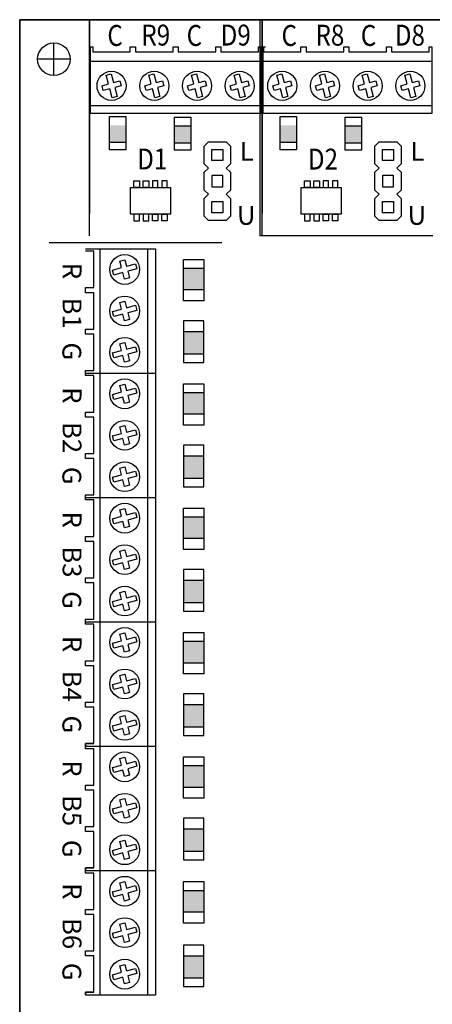
# Model space of a CAD drawing. Units: inches. Extents: x 0 to 146, y -10 to 333.
# Drawn here: x 65 to 67, y -5 to 0 of the extents above; entities that cross this region are included whole.
import ezdxf

# ---------------------------------------------------------------- set-up
doc = ezdxf.new("R2010")
doc.units = ezdxf.units.IN
doc.header["$MEASUREMENT"] = 0
for name, color, linetype, lineweight in [('.1', 7, 'Continuous', 9), ('.25', 7, 'Continuous', 25), ('.3', 7, 'Continuous', 30)]:
    doc.layers.add(name, color=color, linetype=linetype, lineweight=lineweight)
doc.styles.add('Condensed', font='ARIALN.TTF', dxfattribs={"width": 0.85})
doc.styles.add('Text', font='arial.ttf')

# ---------------------------------------------------------------- blocks, each defined once
blk = doc.blocks.new('LED SM 120')
at = {"layer": '.25', "ltscale": 0.75, "transparency": 33554681}
h = blk.add_hatch(color=1, dxfattribs=at)
h.dxf.hatch_style = 1
h.paths.add_polyline_path([(0.1465, 0), (0.0422, 0), (0.0422, -0.0976), (0.1465, -0.0976)])
at = {"layer": '.25', "color": 7, "ltscale": 0.75}
for p, q in [((0, 0), (0.199, 0)), ((0, -0.0976), (0, 0)), ((0.0422, 0), (0.1465, 0)), ((0.0422, -0.0976), (0.0422, 0)), ((0.1465, 0), (0.1465, -0.0976)), ((0.199, 0), (0.199, -0.0976)), ((0.199, -0.0976), (0, -0.0976)), ((0.1465, -0.0976), (0.0422, -0.0976))]:
    blk.add_line(p, q, dxfattribs=at)
at = {"layer": '.25', "color": 7, "lineweight": 0, "ltscale": 0.75}
for p, q in [((0.1465, 0), (0.0422, 0)), ((0.0422, 0), (0.0422, -0.0976)), ((0.1465, -0.0976), (0.1465, 0)), ((0.0422, -0.0976), (0.1465, -0.0976))]:
    blk.add_line(p, q, dxfattribs=at)
blk = doc.blocks.new('green indicator')
at = {"layer": '.25', "ltscale": 0.75, "transparency": 33554681}
h = blk.add_hatch(color=3, dxfattribs=at)
h.dxf.hatch_style = 1
h.paths.add_polyline_path([(0.0976, -0.1465), (0.0976, -0.0422), (0, -0.0422), (0, -0.1465)])
at = {"layer": '.25', "color": 7, "ltscale": 0.75}
for p, q in [((0, -0.199), (0, 0)), ((0, 0), (0.0976, 0)), ((0.0976, 0), (0.0976, -0.199)), ((0, -0.1465), (0, -0.0422)), ((0, -0.0422), (0.0976, -0.0422)), ((0.0976, -0.0422), (0.0976, -0.1465)), ((0.0976, -0.1465), (0, -0.1465)), ((0.0976, -0.199), (0, -0.199))]:
    blk.add_line(p, q, dxfattribs=at)
at = {"layer": '.25', "color": 7, "lineweight": 0, "ltscale": 0.75}
for p, q in [((0.0976, -0.0422), (0, -0.0422)), ((0, -0.0422), (0, -0.1465)), ((0.0976, -0.1465), (0.0976, -0.0422)), ((0, -0.1465), (0.0976, -0.1465))]:
    blk.add_line(p, q, dxfattribs=at)
blk = doc.blocks.new('48900 brd to scale 6-4-2020')
at = {"layer": '.25', "ltscale": 0.75, "true_color": 0x139b48, "transparency": 33554681}
h = blk.add_hatch(color=114, dxfattribs=at)
h.dxf.hatch_style = 1
h.paths.add_polyline_path([(0.4293, -0.5049), (0.4293, -0.5884), (0.5074, -0.5884), (0.5074, -0.5049)])
at = {"layer": '.25', "ltscale": 0.75, "transparency": 33554681}
h = blk.add_hatch(color=1, dxfattribs=at)
h.dxf.hatch_style = 1
h.paths.add_polyline_path([(0.7412, -0.5077), (0.7412, -0.5912), (0.8193, -0.5912), (0.8193, -0.5077)])
at = {"layer": '.25', "ltscale": 0.75, "true_color": 0x139b48, "transparency": 33554681}
h = blk.add_hatch(color=114, dxfattribs=at)
h.dxf.hatch_style = 1
h.paths.add_polyline_path([(1.2464, -0.5049), (1.2464, -0.5884), (1.3244, -0.5884), (1.3244, -0.5049)])
at = {"layer": '.25', "ltscale": 0.75, "transparency": 33554681}
h = blk.add_hatch(color=1, dxfattribs=at)
h.dxf.hatch_style = 1
h.paths.add_polyline_path([(1.5583, -0.5077), (1.5583, -0.5912), (1.6364, -0.5912), (1.6364, -0.5077)])
at = {"layer": '.25', "color": 7, "ltscale": 0.75}
for p, q in [((0.3343, 0), (0.3343, -0.9281)), ((0.3346, 0), (1.1703, 0)), ((0.3346, -0.9281), (0.3346, 0)), ((0.3346, -1.0344), (0.3346, 0)), ((0.9565, 0), (1.7922, 0)), ((1.1517, -1.0344), (1.1517, 0)), ((1.161, 0), (1.161, -0.9281)), ((1.161, -1.0344), (1.161, 0)), ((0.3376, -0.1306), (0.3376, -0.4496)), ((1.164, -0.1306), (1.164, -0.4496)), ((1.1564, -0.1997), (0.3376, -0.1997)), ((1.9727, -0.1997), (1.1539, -0.1997)), ((1.1556, -0.4125), (0.3376, -0.4125)), ((1.9727, -0.4125), (1.1547, -0.4125)), ((0.4293, -0.6222), (0.4293, -0.463)), ((0.4293, -0.463), (0.5074, -0.463)), ((0.5074, -0.463), (0.5074, -0.6222)), ((0.7412, -0.6249), (0.7412, -0.4658)), ((0.7412, -0.4658), (0.8193, -0.4658)), ((0.8193, -0.4658), (0.8193, -0.6249)), ((1.2464, -0.6222), (1.2464, -0.463)), ((1.2464, -0.463), (1.3244, -0.463)), ((1.3244, -0.463), (1.3244, -0.6222)), ((1.5583, -0.6249), (1.5583, -0.4658)), ((1.5583, -0.4658), (1.6364, -0.4658)), ((1.6364, -0.4658), (1.6364, -0.6249)), ((0.4293, -0.5884), (0.4293, -0.5049)), ((0.5074, -0.5049), (0.5074, -0.5884)), ((0.7412, -0.5828), (0.7412, -0.4784)), ((0.7412, -0.5077), (0.8193, -0.5077)), ((0.8193, -0.5077), (0.8193, -0.5912)), ((1.2464, -0.5884), (1.2464, -0.5049)), ((1.3244, -0.5049), (1.3244, -0.5884)), ((1.5583, -0.5828), (1.5583, -0.4784)), ((1.5583, -0.5077), (1.6364, -0.5077)), ((1.6364, -0.5077), (1.6364, -0.5912)), ((0.5074, -0.5884), (0.4293, -0.5884)), ((0.8193, -0.5912), (0.7412, -0.5912)), ((1.3244, -0.5884), (1.2464, -0.5884)), ((1.6364, -0.5912), (1.5583, -0.5912)), ((0.5074, -0.6222), (0.4293, -0.6222)), ((0.8193, -0.6249), (0.7412, -0.6249)), ((1.3244, -0.6222), (1.2464, -0.6222)), ((1.6364, -0.6249), (1.5583, -0.6249)), ((1.978, -1.0344), (1.1517, -1.0344)), ((0.9671, -1.0673), (0.1407, -1.0673)), ((0.3834, -1.096), (0.3834, -1.691)), ((0.6122, -1.096), (0.6122, -1.691)), ((0.3145, -1.691), (0.6498, -1.691)), ((0.3834, -1.691), (0.3834, -2.2861)), ((0.6122, -1.691), (0.6122, -2.2861)), ((0.3145, -2.2861), (0.6498, -2.2861)), ((0.3834, -2.2861), (0.3834, -2.8811)), ((0.6122, -2.2861), (0.6122, -2.8811)), ((0.3145, -2.8811), (0.6498, -2.8811)), ((0.3834, -2.8811), (0.3834, -3.4761)), ((0.6122, -2.8811), (0.6122, -3.4761)), ((0.3834, -3.4761), (0.3834, -4.0711)), ((0.6122, -3.4761), (0.6122, -4.0711)), ((0.3834, -4.0711), (0.3834, -4.6662)), ((0.6122, -4.0711), (0.6122, -4.6662))]:
    blk.add_line(p, q, dxfattribs=at)
at = {"layer": '.25', "color": 7}
for p, q in [((0.3376, -0.1306), (0.3502, -0.1306)), ((0.3502, -0.1306), (0.3502, -0.1536)), ((0.5296, -0.1536), (0.5296, -0.1306)), ((0.5296, -0.1306), (0.5547, -0.1306)), ((0.5547, -0.1306), (0.5547, -0.1536)), ((0.7341, -0.1536), (0.7341, -0.1306)), ((0.7341, -0.1306), (0.7591, -0.1306)), ((0.7591, -0.1306), (0.7591, -0.1536)), ((0.9386, -0.1536), (0.9386, -0.1306)), ((0.9386, -0.1306), (0.9636, -0.1306)), ((0.9636, -0.1306), (0.9636, -0.1536)), ((1.143, -0.1536), (1.143, -0.1306)), ((1.143, -0.1306), (1.1556, -0.1306)), ((1.1556, -0.1306), (1.1556, -0.1536)), ((1.164, -0.1306), (1.1766, -0.1306)), ((1.1673, -0.1306), (1.1673, -0.1536)), ((1.3467, -0.1536), (1.3467, -0.1306)), ((1.3467, -0.1306), (1.3718, -0.1306)), ((1.3718, -0.1306), (1.3718, -0.1536)), ((1.5512, -0.1536), (1.5512, -0.1306)), ((1.5512, -0.1306), (1.5762, -0.1306)), ((1.5762, -0.1306), (1.5762, -0.1536)), ((1.7556, -0.1536), (1.7556, -0.1306)), ((1.7556, -0.1306), (1.7807, -0.1306)), ((1.7807, -0.1306), (1.7807, -0.1536)), ((1.9601, -0.1536), (1.9601, -0.1306)), ((1.9601, -0.1306), (1.9727, -0.1306)), ((1.9727, -0.1306), (1.9727, -0.1536)), ((0.3502, -0.1536), (0.5296, -0.1536)), ((0.5547, -0.1536), (0.7341, -0.1536)), ((0.7591, -0.1536), (0.9386, -0.1536)), ((0.9636, -0.1536), (1.143, -0.1536)), ((1.1556, -0.1536), (1.1556, -0.4496)), ((1.1673, -0.1536), (1.3467, -0.1536)), ((1.3718, -0.1536), (1.5512, -0.1536)), ((1.5762, -0.1536), (1.7556, -0.1536)), ((1.7807, -0.1536), (1.9601, -0.1536)), ((1.9727, -0.1536), (1.9727, -0.4496)), ((0.4137, -0.2655), (0.4372, -0.2592)), ((0.4249, -0.3076), (0.4137, -0.2655)), ((0.4372, -0.2592), (0.4485, -0.3013)), ((0.6181, -0.2655), (0.6417, -0.2592)), ((0.6294, -0.3076), (0.6181, -0.2655)), ((0.6417, -0.2592), (0.653, -0.3013)), ((0.8226, -0.2655), (0.8462, -0.2592)), ((0.8339, -0.3076), (0.8226, -0.2655)), ((0.8462, -0.2592), (0.8575, -0.3013)), ((1.0271, -0.2655), (1.0507, -0.2592)), ((1.0384, -0.3076), (1.0271, -0.2655)), ((1.0507, -0.2592), (1.062, -0.3013)), ((1.2307, -0.2655), (1.2543, -0.2592)), ((1.242, -0.3076), (1.2307, -0.2655)), ((1.2543, -0.2592), (1.2656, -0.3013)), ((1.4352, -0.2655), (1.4588, -0.2592)), ((1.4465, -0.3076), (1.4352, -0.2655)), ((1.4588, -0.2592), (1.4701, -0.3013)), ((1.6397, -0.2655), (1.6633, -0.2592)), ((1.651, -0.3076), (1.6397, -0.2655)), ((1.6633, -0.2592), (1.6746, -0.3013)), ((1.8442, -0.2655), (1.8678, -0.2592)), ((1.8555, -0.3076), (1.8442, -0.2655)), ((1.8678, -0.2592), (1.879, -0.3013)), ((0.3941, -0.3159), (0.4249, -0.3076)), ((0.4004, -0.3395), (0.3941, -0.3159)), ((0.4485, -0.3013), (0.4794, -0.2931)), ((0.4857, -0.3166), (0.4548, -0.3249)), ((0.4548, -0.3249), (0.4661, -0.367)), ((0.4794, -0.2931), (0.4857, -0.3166)), ((0.5986, -0.3159), (0.6294, -0.3076)), ((0.6049, -0.3395), (0.5986, -0.3159)), ((0.653, -0.3013), (0.6839, -0.2931)), ((0.6902, -0.3166), (0.6593, -0.3249)), ((0.6593, -0.3249), (0.6706, -0.367)), ((0.6839, -0.2931), (0.6902, -0.3166)), ((0.803, -0.3159), (0.8339, -0.3076)), ((0.8094, -0.3395), (0.803, -0.3159)), ((0.8575, -0.3013), (0.8883, -0.2931)), ((0.8947, -0.3166), (0.8638, -0.3249)), ((0.8638, -0.3249), (0.8751, -0.367)), ((0.8883, -0.2931), (0.8947, -0.3166)), ((1.0075, -0.3159), (1.0384, -0.3076)), ((1.0138, -0.3395), (1.0075, -0.3159)), ((1.062, -0.3013), (1.0928, -0.2931)), ((1.0991, -0.3166), (1.0683, -0.3249)), ((1.0683, -0.3249), (1.0796, -0.367)), ((1.0928, -0.2931), (1.0991, -0.3166)), ((1.2112, -0.3159), (1.242, -0.3076)), ((1.2175, -0.3395), (1.2112, -0.3159)), ((1.2656, -0.3013), (1.2965, -0.2931)), ((1.3028, -0.3166), (1.2719, -0.3249)), ((1.2719, -0.3249), (1.2832, -0.367)), ((1.2965, -0.2931), (1.3028, -0.3166)), ((1.4157, -0.3159), (1.4465, -0.3076)), ((1.422, -0.3395), (1.4157, -0.3159)), ((1.4701, -0.3013), (1.5009, -0.2931)), ((1.5073, -0.3166), (1.4764, -0.3249)), ((1.4764, -0.3249), (1.4877, -0.367)), ((1.5009, -0.2931), (1.5073, -0.3166)), ((1.6201, -0.3159), (1.651, -0.3076)), ((1.6264, -0.3395), (1.6201, -0.3159)), ((1.6746, -0.3013), (1.7054, -0.2931)), ((1.7117, -0.3166), (1.6809, -0.3249)), ((1.6809, -0.3249), (1.6922, -0.367)), ((1.7054, -0.2931), (1.7117, -0.3166)), ((1.8246, -0.3159), (1.8555, -0.3076)), ((1.8309, -0.3395), (1.8246, -0.3159)), ((1.879, -0.3013), (1.9099, -0.2931)), ((1.9162, -0.3166), (1.8854, -0.3249)), ((1.8854, -0.3249), (1.8966, -0.367)), ((1.9099, -0.2931), (1.9162, -0.3166)), ((0.4313, -0.3312), (0.4004, -0.3395)), ((0.4425, -0.3733), (0.4313, -0.3312)), ((0.4661, -0.367), (0.4425, -0.3733)), ((0.6357, -0.3312), (0.6049, -0.3395)), ((0.647, -0.3733), (0.6357, -0.3312)), ((0.6706, -0.367), (0.647, -0.3733)), ((0.8402, -0.3312), (0.8094, -0.3395)), ((0.8515, -0.3733), (0.8402, -0.3312)), ((0.8751, -0.367), (0.8515, -0.3733)), ((1.0447, -0.3312), (1.0138, -0.3395)), ((1.056, -0.3733), (1.0447, -0.3312)), ((1.0796, -0.367), (1.056, -0.3733)), ((1.2483, -0.3312), (1.2175, -0.3395)), ((1.2596, -0.3733), (1.2483, -0.3312)), ((1.2832, -0.367), (1.2596, -0.3733)), ((1.4528, -0.3312), (1.422, -0.3395)), ((1.4641, -0.3733), (1.4528, -0.3312)), ((1.4877, -0.367), (1.4641, -0.3733)), ((1.6573, -0.3312), (1.6264, -0.3395)), ((1.6686, -0.3733), (1.6573, -0.3312)), ((1.6922, -0.367), (1.6686, -0.3733)), ((1.8618, -0.3312), (1.8309, -0.3395)), ((1.8731, -0.3733), (1.8618, -0.3312)), ((1.8966, -0.367), (1.8731, -0.3733)), ((1.1556, -0.4496), (0.3376, -0.4496)), ((1.9727, -0.4496), (1.1547, -0.4496)), ((0.3145, -1.096), (0.3553, -1.096)), ((0.3553, -1.1082), (0.3145, -1.1082)), ((0.3553, -1.096), (0.6498, -1.096)), ((0.3553, -1.2822), (0.3553, -1.1082)), ((0.6498, -1.096), (0.6498, -1.691)), ((0.479, -1.1549), (0.5031, -1.1484)), ((0.4874, -1.1864), (0.479, -1.1549)), ((0.5031, -1.1484), (0.5115, -1.1799)), ((0.5115, -1.1799), (0.5545, -1.1684)), ((0.5545, -1.1684), (0.5609, -1.1925)), ((0.4444, -1.1979), (0.4874, -1.1864)), ((0.4509, -1.222), (0.4444, -1.1979)), ((0.4939, -1.2104), (0.4509, -1.222)), ((0.5023, -1.2419), (0.4939, -1.2104)), ((0.5609, -1.1925), (0.518, -1.204)), ((0.518, -1.204), (0.5264, -1.2355)), ((0.5264, -1.2355), (0.5023, -1.2419)), ((0.3145, -1.3065), (0.3145, -1.2822)), ((0.3145, -1.2822), (0.3553, -1.2822)), ((0.3553, -1.3065), (0.3145, -1.3065)), ((0.3553, -1.4805), (0.3553, -1.3065)), ((0.479, -1.3532), (0.5031, -1.3468)), ((0.4874, -1.3847), (0.479, -1.3532)), ((0.5031, -1.3468), (0.5115, -1.3783)), ((0.4444, -1.3962), (0.4874, -1.3847)), ((0.4509, -1.4203), (0.4444, -1.3962)), ((0.4939, -1.4088), (0.4509, -1.4203)), ((0.5023, -1.4403), (0.4939, -1.4088)), ((0.5115, -1.3783), (0.5545, -1.3667)), ((0.5609, -1.3908), (0.518, -1.4023)), ((0.518, -1.4023), (0.5264, -1.4338)), ((0.5545, -1.3667), (0.5609, -1.3908)), ((0.5264, -1.4338), (0.5023, -1.4403)), ((0.3145, -1.5049), (0.3145, -1.4805)), ((0.3145, -1.4805), (0.3553, -1.4805)), ((0.3553, -1.5049), (0.3145, -1.5049)), ((0.3553, -1.6789), (0.3553, -1.5049)), ((0.479, -1.5515), (0.5031, -1.5451)), ((0.4874, -1.5831), (0.479, -1.5515)), ((0.5031, -1.5451), (0.5115, -1.5766)), ((0.4444, -1.5946), (0.4874, -1.5831)), ((0.4509, -1.6186), (0.4444, -1.5946)), ((0.5115, -1.5766), (0.5545, -1.5651)), ((0.5609, -1.5892), (0.518, -1.6007)), ((0.518, -1.6007), (0.5264, -1.6322)), ((0.5545, -1.5651), (0.5609, -1.5892)), ((0.4939, -1.6071), (0.4509, -1.6186)), ((0.5023, -1.6386), (0.4939, -1.6071)), ((0.5264, -1.6322), (0.5023, -1.6386)), ((0.3145, -1.691), (0.3145, -1.6789)), ((0.3145, -1.6789), (0.3553, -1.6789)), ((0.3145, -1.7032), (0.3145, -1.691)), ((0.3145, -1.691), (0.3553, -1.691)), ((0.3553, -1.691), (0.6498, -1.691)), ((0.6498, -1.691), (0.6498, -2.2861)), ((0.3553, -1.7032), (0.3145, -1.7032)), ((0.3553, -1.8772), (0.3553, -1.7032)), ((0.4444, -1.7929), (0.4874, -1.7814)), ((0.479, -1.7499), (0.5031, -1.7434)), ((0.4874, -1.7814), (0.479, -1.7499)), ((0.5031, -1.7434), (0.5115, -1.7749)), ((0.5115, -1.7749), (0.5545, -1.7634)), ((0.5609, -1.7875), (0.518, -1.799)), ((0.5545, -1.7634), (0.5609, -1.7875)), ((0.4509, -1.817), (0.4444, -1.7929)), ((0.4939, -1.8055), (0.4509, -1.817)), ((0.5023, -1.837), (0.4939, -1.8055)), ((0.5264, -1.8305), (0.5023, -1.837)), ((0.518, -1.799), (0.5264, -1.8305)), ((0.3145, -1.9015), (0.3145, -1.8772)), ((0.3145, -1.8772), (0.3553, -1.8772)), ((0.3553, -1.9015), (0.3145, -1.9015)), ((0.3553, -2.0756), (0.3553, -1.9015)), ((0.479, -1.9482), (0.5031, -1.9418)), ((0.4874, -1.9797), (0.479, -1.9482)), ((0.5031, -1.9418), (0.5115, -1.9733)), ((0.5115, -1.9733), (0.5545, -1.9618)), ((0.5545, -1.9618), (0.5609, -1.9858)), ((0.4444, -1.9913), (0.4874, -1.9797)), ((0.4509, -2.0153), (0.4444, -1.9913)), ((0.4939, -2.0038), (0.4509, -2.0153)), ((0.5023, -2.0353), (0.4939, -2.0038)), ((0.5609, -1.9858), (0.518, -1.9974)), ((0.518, -1.9974), (0.5264, -2.0289)), ((0.5264, -2.0289), (0.5023, -2.0353)), ((0.3145, -2.0999), (0.3145, -2.0756)), ((0.3145, -2.0756), (0.3553, -2.0756)), ((0.3553, -2.0999), (0.3145, -2.0999)), ((0.3553, -2.2739), (0.3553, -2.0999)), ((0.479, -2.1466), (0.5031, -2.1401)), ((0.4874, -2.1781), (0.479, -2.1466)), ((0.5031, -2.1401), (0.5115, -2.1716)), ((0.5115, -2.1716), (0.5545, -2.1601)), ((0.5545, -2.1601), (0.5609, -2.1842)), ((0.4444, -2.1896), (0.4874, -2.1781)), ((0.4509, -2.2137), (0.4444, -2.1896)), ((0.4939, -2.2022), (0.4509, -2.2137)), ((0.5023, -2.2337), (0.4939, -2.2022)), ((0.5609, -2.1842), (0.518, -2.1957)), ((0.518, -2.1957), (0.5264, -2.2272)), ((0.5264, -2.2272), (0.5023, -2.2337)), ((0.3145, -2.2861), (0.3145, -2.2739)), ((0.3145, -2.2739), (0.3553, -2.2739)), ((0.3145, -2.2982), (0.3145, -2.2861)), ((0.3145, -2.2861), (0.3553, -2.2861)), ((0.3553, -2.2982), (0.3145, -2.2982)), ((0.3553, -2.2861), (0.6498, -2.2861)), ((0.3553, -2.4722), (0.3553, -2.2982)), ((0.6498, -2.2861), (0.6498, -2.8811)), ((0.479, -2.3449), (0.5031, -2.3385)), ((0.4874, -2.3764), (0.479, -2.3449)), ((0.5031, -2.3385), (0.5115, -2.37)), ((0.4444, -2.3879), (0.4874, -2.3764)), ((0.4509, -2.412), (0.4444, -2.3879)), ((0.4939, -2.4005), (0.4509, -2.412)), ((0.5023, -2.432), (0.4939, -2.4005)), ((0.5115, -2.37), (0.5545, -2.3584)), ((0.5609, -2.3825), (0.518, -2.394)), ((0.518, -2.394), (0.5264, -2.4255)), ((0.5545, -2.3584), (0.5609, -2.3825)), ((0.5264, -2.4255), (0.5023, -2.432)), ((0.3145, -2.4966), (0.3145, -2.4722)), ((0.3145, -2.4722), (0.3553, -2.4722)), ((0.3553, -2.4966), (0.3145, -2.4966)), ((0.3553, -2.6706), (0.3553, -2.4966)), ((0.479, -2.5433), (0.5031, -2.5368)), ((0.4874, -2.5748), (0.479, -2.5433)), ((0.5031, -2.5368), (0.5115, -2.5683)), ((0.4444, -2.5863), (0.4874, -2.5748)), ((0.4509, -2.6104), (0.4444, -2.5863)), ((0.5115, -2.5683), (0.5545, -2.5568)), ((0.5609, -2.5809), (0.518, -2.5924)), ((0.5545, -2.5568), (0.5609, -2.5809)), ((0.4939, -2.5988), (0.4509, -2.6104)), ((0.5023, -2.6303), (0.4939, -2.5988)), ((0.5264, -2.6239), (0.5023, -2.6303)), ((0.518, -2.5924), (0.5264, -2.6239)), ((0.3145, -2.6949), (0.3145, -2.6706)), ((0.3145, -2.6706), (0.3553, -2.6706)), ((0.3553, -2.6949), (0.3145, -2.6949)), ((0.3553, -2.8689), (0.3553, -2.6949)), ((0.4444, -2.7846), (0.4874, -2.7731)), ((0.479, -2.7416), (0.5031, -2.7351)), ((0.4874, -2.7731), (0.479, -2.7416)), ((0.5031, -2.7351), (0.5115, -2.7667)), ((0.5115, -2.7667), (0.5545, -2.7551)), ((0.5609, -2.7792), (0.518, -2.7907)), ((0.5545, -2.7551), (0.5609, -2.7792)), ((0.4509, -2.8087), (0.4444, -2.7846)), ((0.4939, -2.7972), (0.4509, -2.8087)), ((0.5023, -2.8287), (0.4939, -2.7972)), ((0.5264, -2.8222), (0.5023, -2.8287)), ((0.518, -2.7907), (0.5264, -2.8222)), ((0.3145, -2.8811), (0.3145, -2.8689)), ((0.3145, -2.8689), (0.3553, -2.8689)), ((0.3145, -2.8932), (0.3145, -2.8811)), ((0.3145, -2.8811), (0.3553, -2.8811)), ((0.3553, -2.8932), (0.3145, -2.8932)), ((0.3553, -2.8811), (0.6498, -2.8811)), ((0.3553, -3.0673), (0.3553, -2.8932)), ((0.6498, -2.8811), (0.6498, -3.4761)), ((0.479, -2.9399), (0.5031, -2.9335)), ((0.4874, -2.9714), (0.479, -2.9399)), ((0.5031, -2.9335), (0.5115, -2.965)), ((0.5115, -2.965), (0.5545, -2.9535)), ((0.5545, -2.9535), (0.5609, -2.9775)), ((0.4444, -2.983), (0.4874, -2.9714)), ((0.4509, -3.007), (0.4444, -2.983)), ((0.4939, -2.9955), (0.4509, -3.007)), ((0.5023, -3.027), (0.4939, -2.9955)), ((0.5609, -2.9775), (0.518, -2.9891)), ((0.518, -2.9891), (0.5264, -3.0206)), ((0.5264, -3.0206), (0.5023, -3.027)), ((0.3145, -3.0916), (0.3145, -3.0673)), ((0.3145, -3.0673), (0.3553, -3.0673)), ((0.3553, -3.0916), (0.3145, -3.0916)), ((0.3553, -3.2656), (0.3553, -3.0916)), ((0.479, -3.1383), (0.5031, -3.1318)), ((0.4874, -3.1698), (0.479, -3.1383)), ((0.5031, -3.1318), (0.5115, -3.1633)), ((0.5115, -3.1633), (0.5545, -3.1518)), ((0.5545, -3.1518), (0.5609, -3.1759)), ((0.4444, -3.1813), (0.4874, -3.1698)), ((0.4509, -3.2054), (0.4444, -3.1813)), ((0.4939, -3.1939), (0.4509, -3.2054)), ((0.5023, -3.2254), (0.4939, -3.1939)), ((0.5609, -3.1759), (0.518, -3.1874)), ((0.518, -3.1874), (0.5264, -3.2189)), ((0.5264, -3.2189), (0.5023, -3.2254)), ((0.3145, -3.2899), (0.3145, -3.2656)), ((0.3145, -3.2656), (0.3553, -3.2656)), ((0.3553, -3.2899), (0.3145, -3.2899)), ((0.3553, -3.4639), (0.3553, -3.2899)), ((0.479, -3.3366), (0.5031, -3.3302)), ((0.4874, -3.3681), (0.479, -3.3366)), ((0.5031, -3.3302), (0.5115, -3.3617)), ((0.4444, -3.3796), (0.4874, -3.3681)), ((0.4509, -3.4037), (0.4444, -3.3796)), ((0.4939, -3.3922), (0.4509, -3.4037)), ((0.5023, -3.4237), (0.4939, -3.3922)), ((0.5115, -3.3617), (0.5545, -3.3502)), ((0.5609, -3.3742), (0.518, -3.3857)), ((0.518, -3.3857), (0.5264, -3.4173)), ((0.5545, -3.3502), (0.5609, -3.3742)), ((0.5264, -3.4173), (0.5023, -3.4237)), ((0.3145, -3.4761), (0.3145, -3.4639)), ((0.3145, -3.4639), (0.3553, -3.4639)), ((0.3553, -3.4639), (0.3145, -3.4639)), ((0.3145, -3.4639), (0.3145, -3.4761)), ((0.3145, -3.4761), (0.3553, -3.4761)), ((0.3145, -3.4883), (0.3145, -3.4761)), ((0.3145, -3.4761), (0.3553, -3.4761)), ((0.3553, -3.4761), (0.6498, -3.4761)), ((0.3553, -3.4761), (0.6498, -3.4761)), ((0.6498, -3.4761), (0.6498, -4.0711)), ((0.3553, -3.4883), (0.3145, -3.4883)), ((0.3553, -3.6623), (0.3553, -3.4883)), ((0.479, -3.535), (0.5031, -3.5285)), ((0.5031, -3.5285), (0.5115, -3.56)), ((0.4444, -3.578), (0.4874, -3.5665)), ((0.4509, -3.6021), (0.4444, -3.578)), ((0.4874, -3.5665), (0.479, -3.535)), ((0.5115, -3.56), (0.5545, -3.5485)), ((0.5609, -3.5726), (0.518, -3.5841)), ((0.5545, -3.5485), (0.5609, -3.5726)), ((0.4939, -3.5905), (0.4509, -3.6021)), ((0.5023, -3.622), (0.4939, -3.5905)), ((0.5264, -3.6156), (0.5023, -3.622)), ((0.518, -3.5841), (0.5264, -3.6156)), ((0.3145, -3.6866), (0.3145, -3.6623)), ((0.3145, -3.6623), (0.3553, -3.6623)), ((0.3553, -3.6866), (0.3145, -3.6866)), ((0.3553, -3.8606), (0.3553, -3.6866)), ((0.4444, -3.7763), (0.4874, -3.7648)), ((0.479, -3.7333), (0.5031, -3.7269)), ((0.4874, -3.7648), (0.479, -3.7333)), ((0.5031, -3.7269), (0.5115, -3.7584)), ((0.5115, -3.7584), (0.5545, -3.7468)), ((0.5545, -3.7468), (0.5609, -3.7709)), ((0.4509, -3.8004), (0.4444, -3.7763)), ((0.4939, -3.7889), (0.4509, -3.8004)), ((0.5023, -3.8204), (0.4939, -3.7889)), ((0.5264, -3.8139), (0.5023, -3.8204)), ((0.5609, -3.7709), (0.518, -3.7824)), ((0.518, -3.7824), (0.5264, -3.8139)), ((0.3145, -3.885), (0.3145, -3.8606)), ((0.3145, -3.8606), (0.3553, -3.8606)), ((0.3553, -3.885), (0.3145, -3.885)), ((0.3553, -4.059), (0.3553, -3.885)), ((0.479, -3.9316), (0.5031, -3.9252)), ((0.4874, -3.9632), (0.479, -3.9316)), ((0.5031, -3.9252), (0.5115, -3.9567)), ((0.5115, -3.9567), (0.5545, -3.9452)), ((0.5545, -3.9452), (0.5609, -3.9693)), ((0.4444, -3.9747), (0.4874, -3.9632)), ((0.4509, -3.9987), (0.4444, -3.9747)), ((0.4939, -3.9872), (0.4509, -3.9987)), ((0.5023, -4.0187), (0.4939, -3.9872)), ((0.5609, -3.9693), (0.518, -3.9808)), ((0.518, -3.9808), (0.5264, -4.0123)), ((0.5264, -4.0123), (0.5023, -4.0187)), ((0.3145, -4.0711), (0.3145, -4.059)), ((0.3145, -4.059), (0.3553, -4.059)), ((0.3553, -4.059), (0.3145, -4.059)), ((0.3145, -4.059), (0.3145, -4.0711)), ((0.3145, -4.0711), (0.3553, -4.0711)), ((0.3145, -4.0833), (0.3145, -4.0711)), ((0.3145, -4.0711), (0.3553, -4.0711)), ((0.3145, -4.0711), (0.6498, -4.0711)), ((0.3553, -4.0833), (0.3145, -4.0833)), ((0.3553, -4.0711), (0.6498, -4.0711)), ((0.3553, -4.0711), (0.6498, -4.0711)), ((0.3553, -4.2573), (0.3553, -4.0833)), ((0.6498, -4.0711), (0.6498, -4.6662)), ((0.479, -4.13), (0.5031, -4.1235)), ((0.4874, -4.1615), (0.479, -4.13)), ((0.5031, -4.1235), (0.5115, -4.155)), ((0.5115, -4.155), (0.5545, -4.1435)), ((0.5545, -4.1435), (0.5609, -4.1676)), ((0.4444, -4.173), (0.4874, -4.1615)), ((0.4509, -4.1971), (0.4444, -4.173)), ((0.4939, -4.1856), (0.4509, -4.1971)), ((0.5023, -4.2171), (0.4939, -4.1856)), ((0.5609, -4.1676), (0.518, -4.1791)), ((0.518, -4.1791), (0.5264, -4.2106)), ((0.5264, -4.2106), (0.5023, -4.2171)), ((0.3145, -4.2816), (0.3145, -4.2573)), ((0.3145, -4.2573), (0.3553, -4.2573)), ((0.3553, -4.2816), (0.3145, -4.2816)), ((0.3553, -4.4557), (0.3553, -4.2816)), ((0.479, -4.3283), (0.5031, -4.3219)), ((0.4874, -4.3598), (0.479, -4.3283)), ((0.5031, -4.3219), (0.5115, -4.3534)), ((0.4444, -4.3714), (0.4874, -4.3598)), ((0.4509, -4.3954), (0.4444, -4.3714)), ((0.5115, -4.3534), (0.5545, -4.3419)), ((0.5609, -4.3659), (0.518, -4.3775)), ((0.518, -4.3775), (0.5264, -4.409)), ((0.5545, -4.3419), (0.5609, -4.3659)), ((0.4939, -4.3839), (0.4509, -4.3954)), ((0.5023, -4.4154), (0.4939, -4.3839)), ((0.5264, -4.409), (0.5023, -4.4154)), ((0.3145, -4.48), (0.3145, -4.4557)), ((0.3145, -4.4557), (0.3553, -4.4557)), ((0.3553, -4.48), (0.3145, -4.48)), ((0.3553, -4.654), (0.3553, -4.48)), ((0.479, -4.5267), (0.5031, -4.5202)), ((0.5031, -4.5202), (0.5115, -4.5517)), ((0.4444, -4.5697), (0.4874, -4.5582)), ((0.4509, -4.5938), (0.4444, -4.5697)), ((0.4874, -4.5582), (0.479, -4.5267)), ((0.5115, -4.5517), (0.5545, -4.5402)), ((0.5609, -4.5643), (0.518, -4.5758)), ((0.5545, -4.5402), (0.5609, -4.5643)), ((0.4939, -4.5822), (0.4509, -4.5938)), ((0.5023, -4.6138), (0.4939, -4.5822)), ((0.5264, -4.6073), (0.5023, -4.6138)), ((0.518, -4.5758), (0.5264, -4.6073)), ((0.3145, -4.6662), (0.3145, -4.654)), ((0.3145, -4.654), (0.3553, -4.654)), ((0.3553, -4.654), (0.3145, -4.654)), ((0.3145, -4.654), (0.3145, -4.6662)), ((0.3145, -4.6662), (0.3553, -4.6662)), ((0.3145, -4.6662), (0.3553, -4.6662)), ((0.3553, -4.6662), (0.6498, -4.6662)), ((0.3553, -4.6662), (0.6498, -4.6662))]:
    blk.add_line(p, q, dxfattribs=at)
at = {"layer": '.25', "color": 7, "lineweight": 0, "ltscale": 0.75}
for p, q in [((0.5074, -0.5884), (0.5074, -0.5049)), ((0.8193, -0.5077), (0.7412, -0.5077)), ((0.8193, -0.5912), (0.8193, -0.5077)), ((1.3244, -0.5884), (1.3244, -0.5049)), ((1.6364, -0.5077), (1.5583, -0.5077)), ((1.6364, -0.5912), (1.6364, -0.5077)), ((0.4293, -0.5884), (0.5074, -0.5884)), ((0.7412, -0.5912), (0.8193, -0.5912)), ((1.2464, -0.5884), (1.3244, -0.5884)), ((1.5583, -0.5912), (1.6364, -0.5912))]:
    blk.add_line(p, q, dxfattribs=at)
at = {"layer": '.25', "color": 7, "ltscale": 0.75}
for points in [[(0.5467, -0.7708), (0.5732, -0.7708), (0.5732, -0.803), (0.5467, -0.803)], [(0.5916, -0.7708), (0.6181, -0.7708), (0.6181, -0.803), (0.5916, -0.803)], [(0.6617, -0.7708), (0.6352, -0.7708), (0.6352, -0.803), (0.6617, -0.803)], [(0.7066, -0.7708), (0.6801, -0.7708), (0.6801, -0.803), (0.7066, -0.803)], [(1.3638, -0.7708), (1.3903, -0.7708), (1.3903, -0.803), (1.3638, -0.803)], [(1.4087, -0.7708), (1.4352, -0.7708), (1.4352, -0.803), (1.4087, -0.803)], [(1.4788, -0.7708), (1.4523, -0.7708), (1.4523, -0.803), (1.4788, -0.803)], [(1.5237, -0.7708), (1.4972, -0.7708), (1.4972, -0.803), (1.5237, -0.803)], [(0.531, -0.803), (0.7223, -0.803), (0.7223, -0.931), (0.531, -0.931)], [(1.3481, -0.803), (1.5394, -0.803), (1.5394, -0.931), (1.3481, -0.931)], [(0.5467, -0.9632), (0.5732, -0.9632), (0.5732, -0.931), (0.5467, -0.931)], [(0.5916, -0.9632), (0.6181, -0.9632), (0.6181, -0.931), (0.5916, -0.931)], [(0.6617, -0.9632), (0.6352, -0.9632), (0.6352, -0.931), (0.6617, -0.931)], [(0.7066, -0.9632), (0.6801, -0.9632), (0.6801, -0.931), (0.7066, -0.931)], [(1.3638, -0.9632), (1.3903, -0.9632), (1.3903, -0.931), (1.3638, -0.931)], [(1.4087, -0.9632), (1.4352, -0.9632), (1.4352, -0.931), (1.4087, -0.931)], [(1.4788, -0.9632), (1.4523, -0.9632), (1.4523, -0.931), (1.4788, -0.931)], [(1.5237, -0.9632), (1.4972, -0.9632), (1.4972, -0.931), (1.5237, -0.931)]]:
    blk.add_lwpolyline(points, close=True, dxfattribs=at)
at = {"layer": '.25', "color": 7}
for centre, radius in [((0.4399, -0.3163), 0.0697), ((0.6444, -0.3163), 0.0697), ((0.8489, -0.3163), 0.0697), ((1.0533, -0.3163), 0.0697), ((1.257, -0.3163), 0.0697), ((1.4615, -0.3163), 0.0697), ((1.6659, -0.3163), 0.0697), ((1.8704, -0.3163), 0.0697), ((0.5027, -1.1952), 0.0712), ((0.5027, -1.3935), 0.0712), ((0.5027, -1.5919), 0.0712), ((0.5027, -1.7902), 0.0712), ((0.5027, -1.9885), 0.0712), ((0.5027, -2.1869), 0.0712), ((0.5027, -2.3852), 0.0712), ((0.5027, -2.5836), 0.0712), ((0.5027, -2.7819), 0.0712), ((0.5027, -2.9803), 0.0712), ((0.5027, -3.1786), 0.0712), ((0.5027, -3.3769), 0.0712), ((0.5027, -3.5753), 0.0712), ((0.5027, -3.7736), 0.0712), ((0.5027, -3.972), 0.0712), ((0.5027, -4.1703), 0.0712), ((0.5027, -4.3686), 0.0712), ((0.5027, -4.567), 0.0712)]:
    blk.add_circle(centre, radius, dxfattribs=at)
at = {"layer": '.3', "color": 1, "ltscale": 0.75}
for p, q in [((0.1638, -0.267), (0.1638, -0.111)), ((0.2418, -0.189), (0.0858, -0.189))]:
    blk.add_line(p, q, dxfattribs=at)
at = {"layer": '.3', "ltscale": 0.75}
for p, q in [((0.9036, -0.5851), (0.8836, -0.6051)), ((0.8836, -0.6901), (0.8836, -0.6051)), ((0.9036, -0.5851), (0.9886, -0.5851)), ((0.9886, -0.5851), (0.9886, -0.5851)), ((0.9886, -0.5851), (1.0086, -0.6051)), ((1.0086, -0.6051), (1.0086, -0.6901)), ((1.7207, -0.5851), (1.7007, -0.6051)), ((1.7007, -0.6901), (1.7007, -0.6051)), ((1.7207, -0.5851), (1.8057, -0.5851)), ((1.8057, -0.5851), (1.8057, -0.5851)), ((1.8057, -0.5851), (1.8257, -0.6051)), ((1.8257, -0.6051), (1.8257, -0.6901)), ((0.9192, -0.6745), (0.9192, -0.6207)), ((0.9192, -0.6207), (0.973, -0.6207)), ((0.973, -0.6207), (0.973, -0.6745)), ((1.7363, -0.6745), (1.7363, -0.6207)), ((1.7363, -0.6207), (1.7901, -0.6207)), ((1.7901, -0.6207), (1.7901, -0.6745)), ((0.9036, -0.7101), (0.8836, -0.6901)), ((0.973, -0.6745), (0.9192, -0.6745)), ((1.0086, -0.6901), (0.9886, -0.7101)), ((1.7207, -0.7101), (1.7007, -0.6901)), ((1.7901, -0.6745), (1.7363, -0.6745)), ((1.8257, -0.6901), (1.8057, -0.7101)), ((0.8836, -0.7301), (0.9036, -0.7101)), ((0.8836, -0.8151), (0.8836, -0.7301)), ((0.973, -0.7457), (0.9192, -0.7457)), ((0.9192, -0.7457), (0.9192, -0.7995)), ((0.973, -0.7995), (0.973, -0.7457)), ((0.9886, -0.7101), (1.0086, -0.7301)), ((1.0086, -0.7301), (1.0086, -0.8151)), ((1.7007, -0.7301), (1.7207, -0.7101)), ((1.7007, -0.8151), (1.7007, -0.7301)), ((1.7901, -0.7457), (1.7363, -0.7457)), ((1.7363, -0.7457), (1.7363, -0.7995)), ((1.7901, -0.7995), (1.7901, -0.7457)), ((1.8057, -0.7101), (1.8257, -0.7301)), ((1.8257, -0.7301), (1.8257, -0.8151)), ((0.9192, -0.7995), (0.973, -0.7995)), ((1.7363, -0.7995), (1.7901, -0.7995)), ((0.9036, -0.8351), (0.8836, -0.8151)), ((0.8836, -0.8551), (0.9036, -0.8351)), ((1.0086, -0.8151), (0.9886, -0.8351)), ((0.9886, -0.8351), (0.9886, -0.8351)), ((0.9886, -0.8351), (1.0086, -0.8551)), ((0.9886, -0.8351), (0.9886, -0.8351)), ((1.7207, -0.8351), (1.7007, -0.8151)), ((1.7007, -0.8551), (1.7207, -0.8351)), ((1.8257, -0.8151), (1.8057, -0.8351)), ((1.8057, -0.8351), (1.8057, -0.8351)), ((1.8057, -0.8351), (1.8257, -0.8551)), ((1.8057, -0.8351), (1.8057, -0.8351)), ((0.8836, -0.9401), (0.8836, -0.8551)), ((0.9192, -0.9245), (0.9192, -0.8707)), ((0.9192, -0.8707), (0.973, -0.8707)), ((0.973, -0.8707), (0.973, -0.9245)), ((1.0086, -0.8551), (1.0086, -0.9401)), ((1.7007, -0.9401), (1.7007, -0.8551)), ((1.7363, -0.9245), (1.7363, -0.8707)), ((1.7363, -0.8707), (1.7901, -0.8707)), ((1.7901, -0.8707), (1.7901, -0.9245)), ((1.8257, -0.8551), (1.8257, -0.9401)), ((0.9036, -0.9601), (0.8836, -0.9401)), ((0.973, -0.9245), (0.9192, -0.9245)), ((1.0086, -0.9401), (0.9886, -0.9601)), ((1.7207, -0.9601), (1.7007, -0.9401)), ((1.7901, -0.9245), (1.7363, -0.9245)), ((1.8257, -0.9401), (1.8057, -0.9601)), ((0.9886, -0.9601), (0.9036, -0.9601)), ((1.8057, -0.9601), (1.7207, -0.9601))]:
    blk.add_line(p, q, dxfattribs=at)
for points in [[(0, -10), (11.9907, -10), (11.9907, 0), (0, 0)], [(0, 0), (12, 0), (12, -10), (0, -10)]]:
    blk.add_lwpolyline(points, close=True, dxfattribs=at)
blk.add_circle((0.1638, -0.189), 0.078, dxfattribs=at)
at = {"layer": '.3'}
for p in [(0.784, -1.1467), (0.784, -1.7417), (0.784, -2.3368), (0.784, -2.9318), (0.784, -3.5268), (0.784, -4.124)]:
    blk.add_blockref('green indicator', p, dxfattribs=at)
at = {"layer": '.3', "xscale": -1, "rotation": 270}
for p in [(0.8816, -1.6403), (0.8816, -2.2354), (0.8816, -2.8304), (0.8816, -3.4254), (0.8816, -4.0204), (0.8816, -4.6268)]:
    blk.add_blockref('LED SM 120', p, dxfattribs=at)
at = {"layer": '.1', "char_height": 0.09, "width": 0.602558, "attachment_point": 2, "style": 'Text'}
for s, insert in [('L', (1.0867, -0.5848)), ('L', (1.9038, -0.5848)), ('U', (1.0844, -0.8913)), ('U', (1.9014, -0.8913))]:
    blk.add_mtext(s, dxfattribs=dict(at, insert=insert))
at = {"layer": '.25', "color": 7, "linetype": 'Continuous', "style": 'Condensed', "width": 0.85}
for s, p in [('C', (0.4197, -0.1255)), ('R9', (0.5824, -0.1237)), ('C', (0.7993, -0.1255)), ('D9', (0.9622, -0.1237)), ('C', (1.2534, -0.1255)), ('R8', (1.4161, -0.1241)), ('C', (1.633, -0.1255)), ('D8', (1.7959, -0.1241)), ('D1', (0.5626, -0.7168)), ('D2', (1.3797, -0.7172))]:
    blk.add_text(s, height=0.1, dxfattribs=at).set_placement(p)
at = {"layer": '.25', "color": 7, "linetype": 'Continuous', "style": 'Text'}
for s, p in [('R', (0.2062, -1.1636)), ('B1', (0.2058, -1.3302)), ('G', (0.2046, -1.5445)), ('R', (0.2062, -1.7586)), ('B2', (0.2058, -1.9252)), ('G', (0.2046, -2.1395)), ('R', (0.2062, -2.3536)), ('B3', (0.2058, -2.5202)), ('G', (0.2046, -2.7345)), ('R', (0.2062, -2.9486)), ('B4', (0.2058, -3.1152)), ('G', (0.2046, -3.3295)), ('R', (0.2062, -3.5437)), ('B5', (0.2058, -3.7103)), ('G', (0.2046, -3.9246)), ('R', (0.2062, -4.132)), ('B6', (0.2058, -4.2985)), ('G', (0.2046, -4.5128))]:
    blk.add_text(s, height=0.09, rotation=270, dxfattribs=at).set_placement(p)

msp = doc.modelspace()

# ---------------------------------------------------------------- block references
at = {"layer": '.3'}
msp.add_blockref('48900 brd to scale 6-4-2020', (64.88932, 0), dxfattribs=at)

doc.saveas('drawing.dxf')
